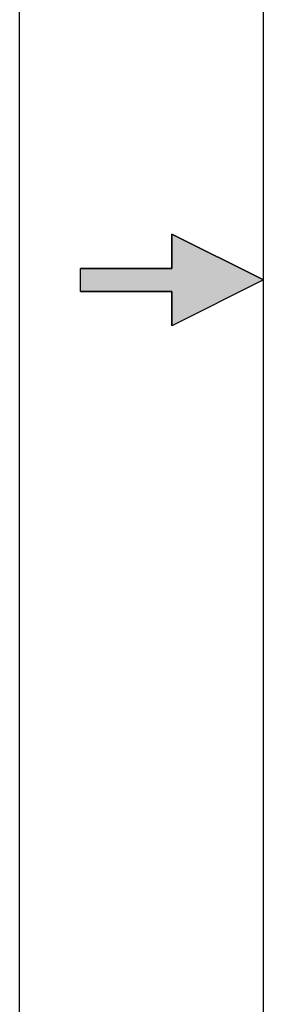
# Model space of a CAD drawing. Units: inches. Extents: x 0 to 22, y 0 to 17.
# Drawn here: x 0 to 0.5, y 7 to 9 of the extents above; entities that cross this region are included whole.
import ezdxf

# ---------------------------------------------------------------- set-up
doc = ezdxf.new("R2010")
doc.units = ezdxf.units.IN
doc.header["$LTSCALE"] = 1.21
doc.header["$MEASUREMENT"] = 0
doc.layers.get('0').update_dxf_attribs({"linetype": 'CONTINUOUS'})

# ---------------------------------------------------------------- blocks, each defined once
blk = doc.blocks.new('C_ARROW_BL4', base_point=(0.3125, 8.5))
at = {"linetype": 'Continuous'}
blk.add_hatch(color=7, dxfattribs=at).paths.add_polyline_path([(0.5, 8.5), (0.3125, 8.40625), (0.3125, 8.4765625), (0.125, 8.4765625), (0.125, 8.5234375), (0.3125, 8.5234375), (0.3125, 8.59375)])
at = {"color": 7, "linetype": 'Continuous'}
for p, q in [((0.5, 8.5), (0.3125, 8.59375)), ((0.3125, 8.59375), (0.3125, 8.5234375)), ((0.125, 8.4765625), (0.125, 8.5234375)), ((0.3125, 8.5234375), (0.125, 8.5234375)), ((0.5, 8.5), (0.3125, 8.40625)), ((0.125, 8.4765625), (0.3125, 8.4765625)), ((0.3125, 8.4765625), (0.3125, 8.40625))]:
    blk.add_line(p, q, dxfattribs=at)
blk.add_lwpolyline([(0.5, 8.5), (0.3125, 8.40625), (0.3125, 8.4765625), (0.125, 8.4765625), (0.125, 8.5234375), (0.3125, 8.5234375), (0.3125, 8.59375), (0.5, 8.5)], dxfattribs=at)

msp = doc.modelspace()

# ---------------------------------------------------------------- linework, layer by layer
at = {"color": 7, "linetype": 'Continuous'}
for p, q in [((0, 0), (0, 17)), ((0.5, 0.5), (0.5, 16.5))]:
    msp.add_line(p, q, dxfattribs=at)

# ---------------------------------------------------------------- block references
at = {"color": 2, "linetype": 'Continuous'}
msp.add_blockref('C_ARROW_BL4', (0.3125, 8.5), dxfattribs=at)

doc.saveas('drawing.dxf')
